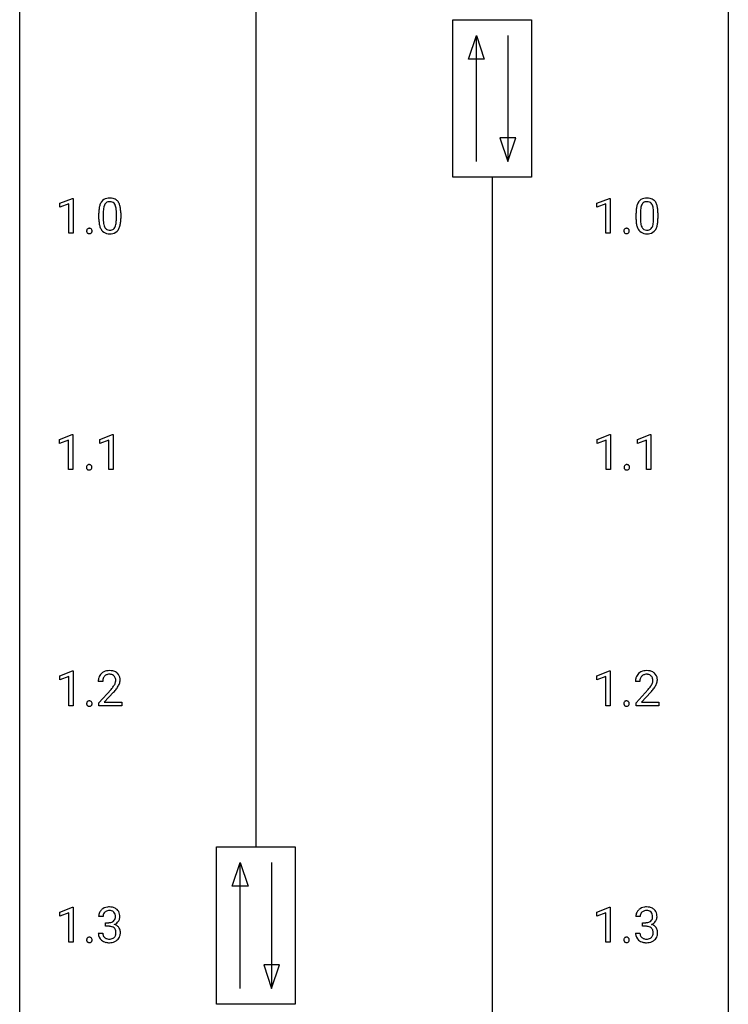
# Model space of a CAD drawing. Extents: x 3 to 27, y -3 to 204.
# Drawn here: x 3 to 27, y 98 to 131 of the extents above; entities that cross this region are included whole.
import ezdxf

# ---------------------------------------------------------------- set-up
doc = ezdxf.new("R2010")
doc.units = 0
doc.layers.add('DEFAULT_255_1_234', color=255, linetype='CONTINUOUS')
doc.layers.add('DEFAULT_255_2_778', color=255, linetype='CONTINUOUS')

msp = doc.modelspace()

# ---------------------------------------------------------------- linework, layer by layer
at = {"layer": 'DEFAULT_255_1_234'}
for p, q in [((4.125, 124.718), (4.551, 124.878)), ((4.125, 124.583), (4.125, 124.718)), ((4.425, 124.693), (4.125, 124.583)), ((4.425, 123.703), (4.425, 124.693)), ((4.551, 124.878), (4.574, 124.878)), ((4.574, 124.878), (4.574, 123.703)), ((22.176, 124.718), (22.602, 124.878)), ((22.176, 124.583), (22.176, 124.718)), ((22.476, 124.693), (22.176, 124.583)), ((22.476, 123.703), (22.476, 124.693)), ((22.602, 124.878), (22.625, 124.878)), ((22.625, 124.878), (22.625, 123.703)), ((5.438, 124.182), (5.438, 124.38)), ((5.586, 124.416), (5.586, 124.178)), ((6.027, 124.162), (6.027, 124.405)), ((6.176, 124.394), (6.176, 124.202)), ((23.489, 124.182), (23.489, 124.38)), ((23.637, 124.416), (23.637, 124.178)), ((24.078, 124.162), (24.078, 124.405)), ((24.227, 124.394), (24.227, 124.202)), ((4.574, 123.703), (4.425, 123.703)), ((22.625, 123.703), (22.476, 123.703)), ((4.117, 116.781), (4.543, 116.94)), ((4.117, 116.646), (4.117, 116.781)), ((4.417, 116.756), (4.117, 116.646)), ((4.417, 115.765), (4.417, 116.756)), ((4.543, 116.94), (4.566, 116.94)), ((4.566, 116.94), (4.566, 115.765)), ((5.474, 116.781), (5.899, 116.94)), ((5.474, 116.646), (5.474, 116.781)), ((5.773, 116.756), (5.474, 116.646)), ((5.773, 115.765), (5.773, 116.756)), ((5.899, 116.94), (5.923, 116.94)), ((5.923, 116.94), (5.923, 115.765)), ((22.184, 116.781), (22.61, 116.94)), ((22.184, 116.646), (22.184, 116.781)), ((22.484, 116.756), (22.184, 116.646)), ((22.484, 115.765), (22.484, 116.756)), ((22.61, 116.94), (22.633, 116.94)), ((22.633, 116.94), (22.633, 115.765)), ((23.541, 116.781), (23.967, 116.94)), ((23.541, 116.646), (23.541, 116.781)), ((23.84, 116.756), (23.541, 116.646)), ((23.84, 115.765), (23.84, 116.756)), ((23.967, 116.94), (23.99, 116.94)), ((23.99, 116.94), (23.99, 115.765)), ((4.566, 115.765), (4.417, 115.765)), ((5.923, 115.765), (5.773, 115.765)), ((22.633, 115.765), (22.484, 115.765)), ((23.99, 115.765), (23.84, 115.765)), ((4.125, 108.843), (4.551, 109.003)), ((4.125, 108.708), (4.125, 108.843)), ((4.425, 108.818), (4.125, 108.708)), ((4.425, 107.828), (4.425, 108.818)), ((4.551, 109.003), (4.574, 109.003)), ((4.574, 109.003), (4.574, 107.828)), ((22.176, 108.843), (22.602, 109.003)), ((22.176, 108.708), (22.176, 108.843)), ((22.476, 108.818), (22.176, 108.708)), ((22.476, 107.828), (22.476, 108.818)), ((22.602, 109.003), (22.625, 109.003)), ((22.625, 109.003), (22.625, 107.828)), ((5.568, 108.653), (5.42, 108.653)), ((23.62, 108.653), (23.471, 108.653)), ((5.442, 107.935), (5.847, 108.384)), ((5.935, 108.289), (5.621, 107.949)), ((23.494, 107.935), (23.898, 108.384)), ((23.986, 108.289), (23.673, 107.949)), ((4.574, 107.828), (4.425, 107.828)), ((5.442, 107.828), (5.442, 107.935)), ((6.209, 107.828), (5.442, 107.828)), ((5.621, 107.949), (6.209, 107.949)), ((6.209, 107.949), (6.209, 107.828)), ((22.625, 107.828), (22.476, 107.828)), ((23.494, 107.828), (23.494, 107.935)), ((24.26, 107.828), (23.494, 107.828)), ((23.673, 107.949), (24.26, 107.949)), ((24.26, 107.949), (24.26, 107.828)), ((4.125, 100.906), (4.551, 101.065)), ((4.125, 100.771), (4.125, 100.906)), ((4.425, 100.881), (4.125, 100.771)), ((4.425, 99.89), (4.425, 100.881)), ((4.551, 101.065), (4.574, 101.065)), ((4.574, 101.065), (4.574, 99.89)), ((22.176, 100.906), (22.602, 101.065)), ((22.176, 100.771), (22.176, 100.906)), ((22.476, 100.881), (22.176, 100.771)), ((22.476, 99.89), (22.476, 100.881)), ((22.602, 101.065), (22.625, 101.065)), ((22.625, 101.065), (22.625, 99.89)), ((5.58, 100.753), (5.431, 100.753)), ((5.658, 100.426), (5.658, 100.547)), ((5.658, 100.547), (5.77, 100.547)), ((23.631, 100.753), (23.482, 100.753)), ((23.71, 100.426), (23.71, 100.547)), ((23.71, 100.547), (23.821, 100.547)), ((5.77, 100.426), (5.658, 100.426)), ((23.821, 100.426), (23.71, 100.426)), ((4.574, 99.89), (4.425, 99.89)), ((5.421, 100.199), (5.57, 100.199)), ((22.625, 99.89), (22.476, 99.89)), ((23.472, 100.199), (23.621, 100.199))]:
    msp.add_line(p, q, dxfattribs=at)
for centre, radius, start, end in [((5.889, 124.52), 0.437, 148.7922, 164.5684), ((5.794, 124.573), 0.328, 144.5884, 148.1176), ((5.76, 124.597), 0.286, 101.6441, 144.5142), ((5.785, 124.596), 0.168, 105.7981, 149.7388), ((5.802, 124.428), 0.46, 89.5284, 102.582), ((5.804, 124.529), 0.237, 89.3807, 105.6763), ((5.81, 124.424), 0.464, 77.0438, 90.5081), ((5.807, 124.503), 0.263, 81.106, 90.2185), ((5.825, 124.591), 0.173, 30.7408, 82.4657), ((5.851, 124.588), 0.295, 48.2779, 77.4995), ((5.858, 124.601), 0.281, 36.3142, 47.6306), ((5.771, 124.543), 0.386, 18.2932, 35.6769), ((23.941, 124.52), 0.437, 148.7922, 164.5684), ((23.845, 124.573), 0.328, 144.5884, 148.1176), ((23.811, 124.597), 0.286, 101.6441, 144.5142), ((23.836, 124.596), 0.168, 105.7981, 149.7388), ((23.854, 124.428), 0.46, 89.5284, 102.582), ((23.855, 124.529), 0.237, 89.3807, 105.6763), ((23.862, 124.424), 0.464, 77.0438, 90.5081), ((23.858, 124.503), 0.263, 81.106, 90.2185), ((23.876, 124.591), 0.173, 30.7408, 82.4657), ((23.902, 124.588), 0.295, 48.2779, 77.4995), ((23.909, 124.601), 0.281, 36.3142, 47.6306), ((23.822, 124.543), 0.386, 18.2932, 35.6769), ((6.632, 124.385), 1.195, 173.7676, 180.2316), ((6.181, 124.436), 0.74, 164.3059, 173.9002), ((6.734, 124.406), 1.148, 177.8632, 179.5044), ((6.431, 124.421), 0.844, 172.0259, 178.0703), ((6.101, 124.468), 0.511, 163.3763, 172.1411), ((5.892, 124.532), 0.292, 149.4209, 163.6286), ((5.773, 124.557), 0.236, 24.2871, 31.3936), ((5.655, 124.507), 0.363, 12.0806, 23.8174), ((5.38, 124.446), 0.646, 4.8362, 12.2905), ((4.959, 124.408), 1.068, 359.809, 4.9408), ((5.517, 124.455), 0.654, 8.0247, 18.5605), ((5.1, 124.394), 1.075, 1.1274, 8.1718), ((4.777, 124.381), 1.399, 0.5424, 1.3863), ((24.684, 124.385), 1.195, 173.7676, 180.2316), ((24.232, 124.436), 0.74, 164.3059, 173.9002), ((24.785, 124.406), 1.148, 177.8632, 179.5044), ((24.482, 124.421), 0.844, 172.0259, 178.0703), ((24.152, 124.468), 0.511, 163.3763, 172.1411), ((23.943, 124.532), 0.292, 149.4209, 163.6286), ((23.824, 124.557), 0.236, 24.2871, 31.3936), ((23.707, 124.507), 0.363, 12.0806, 23.8174), ((23.431, 124.446), 0.646, 4.8362, 12.2905), ((23.01, 124.408), 1.068, 359.809, 4.9408), ((23.568, 124.455), 0.654, 8.0247, 18.5605), ((23.151, 124.394), 1.075, 1.1274, 8.1718), ((22.828, 124.381), 1.399, 0.5424, 1.3863), ((6.79, 124.199), 1.353, 180.7449, 181.151), ((6.51, 124.189), 1.072, 180.8976, 188.0056), ((6.114, 124.132), 0.673, 187.8816, 198.2347), ((6.627, 124.175), 1.04, 179.7996, 185.246), ((6.222, 124.136), 0.634, 185.1412, 193.008), ((5.511, 124.109), 0.512, 343.0499, 351.9393), ((5.164, 124.16), 0.862, 351.8069, 357.7959), ((4.841, 124.177), 1.186, 357.5872, 359.2678), ((5.415, 124.145), 0.758, 344.4935, 353.9765), ((4.951, 124.197), 1.225, 353.8442, 0.2288), ((24.841, 124.199), 1.353, 180.7449, 181.151), ((24.561, 124.189), 1.072, 180.8976, 188.0056), ((24.165, 124.132), 0.673, 187.8816, 198.2347), ((24.678, 124.175), 1.04, 179.7996, 185.246), ((24.274, 124.136), 0.634, 185.1412, 193.008), ((23.562, 124.109), 0.512, 343.0499, 351.9393), ((23.216, 124.16), 0.862, 351.8069, 357.7959), ((22.892, 124.177), 1.186, 357.5872, 359.2678), ((23.466, 124.145), 0.758, 344.4935, 353.9765), ((23.002, 124.197), 1.225, 353.8442, 0.2288), ((5.135, 123.782), 0.107, 163.5418, 180.5078), ((5.141, 123.781), 0.113, 179.9643, 183.9868), ((5.114, 123.777), 0.0861, 182.9228, 222.5983), ((5.116, 123.787), 0.0871, 138.1647, 163.2316), ((5.104, 123.796), 0.0724, 105.6856, 137.8495), ((5.101, 123.765), 0.0679, 222.6244, 239.2478), ((5.109, 123.78), 0.085, 239.7588, 259.3114), ((5.116, 123.758), 0.113, 92.6088, 106.1991), ((5.118, 123.828), 0.134, 259.0491, 270.418), ((5.119, 123.718), 0.152, 89.9661, 93.0733), ((5.12, 123.741), 0.13, 78.4379, 90.4312), ((5.12, 123.85), 0.156, 269.9524, 273.5464), ((5.123, 123.809), 0.115, 273.1293, 286.3135), ((5.13, 123.786), 0.0841, 56.8961, 78.736), ((5.135, 123.771), 0.0755, 285.8515, 315.9415), ((5.136, 123.797), 0.0714, 42.65, 56.3125), ((5.124, 123.785), 0.0888, 3.8143, 42.6366), ((5.129, 123.777), 0.0834, 316.0805, 340.3842), ((5.118, 123.78), 0.095, 340.9376, 0.5751), ((5.095, 123.781), 0.118, 359.9477, 4.8306), ((5.866, 124.048), 0.41, 197.9694, 215.2624), ((5.764, 123.979), 0.287, 215.8618, 257.2789), ((5.958, 124.074), 0.363, 192.7898, 205.2508), ((5.853, 124.027), 0.248, 205.8005, 211.2538), ((5.801, 123.992), 0.185, 210.379, 238.4008), ((5.804, 124.134), 0.447, 256.6229, 270.5104), ((5.799, 123.997), 0.188, 239.6521, 265.9794), ((5.808, 124.064), 0.256, 265.1315, 270.0603), ((5.81, 124.032), 0.224, 269.3315, 287.2178), ((5.811, 124.146), 0.459, 269.5977, 281.6734), ((5.824, 123.981), 0.171, 287.7958, 329.0809), ((5.851, 123.979), 0.288, 280.5801, 324.9173), ((5.728, 124.041), 0.284, 328.6635, 343.3325), ((5.813, 124.005), 0.334, 324.9352, 328.616), ((5.714, 124.06), 0.447, 329.2804, 344.7473), ((23.186, 123.782), 0.107, 163.5418, 180.5078), ((23.192, 123.781), 0.113, 179.9643, 183.9868), ((23.165, 123.777), 0.0861, 182.9228, 222.5983), ((23.167, 123.787), 0.0871, 138.1647, 163.2316), ((23.156, 123.796), 0.0724, 105.6856, 137.8495), ((23.152, 123.765), 0.0679, 222.6244, 239.2478), ((23.16, 123.78), 0.085, 239.7588, 259.3114), ((23.168, 123.758), 0.113, 92.6088, 106.1991), ((23.17, 123.828), 0.134, 259.0491, 270.418), ((23.171, 123.718), 0.152, 89.9661, 93.0733), ((23.172, 123.741), 0.13, 78.4379, 90.4312), ((23.171, 123.85), 0.156, 269.9524, 273.5464), ((23.174, 123.809), 0.115, 273.1293, 286.3135), ((23.181, 123.786), 0.0841, 56.8961, 78.736), ((23.186, 123.771), 0.0755, 285.8515, 315.9415), ((23.188, 123.797), 0.0714, 42.65, 56.3125), ((23.175, 123.785), 0.0888, 3.8143, 42.6366), ((23.18, 123.777), 0.0834, 316.0805, 340.3842), ((23.169, 123.78), 0.095, 340.9376, 0.5751), ((23.146, 123.781), 0.118, 359.9477, 4.8306), ((23.917, 124.048), 0.41, 197.9694, 215.2624), ((23.815, 123.979), 0.287, 215.8618, 257.2789), ((24.009, 124.074), 0.363, 192.7898, 205.2508), ((23.905, 124.027), 0.248, 205.8005, 211.2538), ((23.852, 123.992), 0.185, 210.379, 238.4008), ((23.855, 124.134), 0.447, 256.6229, 270.5104), ((23.85, 123.997), 0.188, 239.6521, 265.9794), ((23.859, 124.064), 0.256, 265.1315, 270.0603), ((23.862, 124.032), 0.224, 269.3315, 287.2178), ((23.862, 124.146), 0.459, 269.5977, 281.6734), ((23.875, 123.981), 0.171, 287.7958, 329.0809), ((23.902, 123.979), 0.288, 280.5801, 324.9173), ((23.78, 124.041), 0.284, 328.6635, 343.3325), ((23.865, 124.005), 0.334, 324.9352, 328.616), ((23.765, 124.06), 0.447, 329.2804, 344.7473), ((5.127, 115.844), 0.107, 163.5418, 180.5078), ((5.133, 115.843), 0.113, 179.9643, 183.9868), ((5.106, 115.84), 0.0861, 182.9228, 222.5983), ((5.108, 115.849), 0.0871, 138.1647, 163.2316), ((5.096, 115.859), 0.0724, 105.6856, 137.8495), ((5.093, 115.827), 0.0679, 222.6244, 239.2478), ((5.101, 115.843), 0.085, 239.7588, 259.3114), ((5.108, 115.821), 0.113, 92.6088, 106.1991), ((5.11, 115.89), 0.134, 259.0491, 270.418), ((5.111, 115.781), 0.152, 89.9661, 93.0733), ((5.112, 115.803), 0.13, 78.4379, 90.4312), ((5.112, 115.912), 0.156, 269.9524, 273.5464), ((5.115, 115.872), 0.115, 273.1293, 286.3135), ((5.122, 115.848), 0.0841, 56.8961, 78.736), ((5.127, 115.834), 0.0755, 285.8515, 315.9415), ((5.128, 115.859), 0.0714, 42.65, 56.3125), ((5.116, 115.847), 0.0888, 3.8143, 42.6366), ((5.121, 115.839), 0.0834, 316.0805, 340.3842), ((5.11, 115.842), 0.095, 340.9376, 0.5751), ((5.087, 115.843), 0.118, 359.9477, 4.8306), ((23.194, 115.844), 0.107, 163.5418, 180.5078), ((23.2, 115.843), 0.113, 179.9643, 183.9868), ((23.173, 115.84), 0.0861, 182.9228, 222.5983), ((23.175, 115.849), 0.0871, 138.1647, 163.2316), ((23.164, 115.859), 0.0724, 105.6856, 137.8495), ((23.16, 115.827), 0.0679, 222.6244, 239.2478), ((23.168, 115.843), 0.085, 239.7588, 259.3114), ((23.176, 115.821), 0.113, 92.6088, 106.1991), ((23.178, 115.89), 0.134, 259.0491, 270.418), ((23.179, 115.781), 0.152, 89.9661, 93.0733), ((23.18, 115.803), 0.13, 78.4379, 90.4312), ((23.179, 115.912), 0.156, 269.9524, 273.5464), ((23.182, 115.872), 0.115, 273.1293, 286.3135), ((23.189, 115.848), 0.0841, 56.8961, 78.736), ((23.194, 115.834), 0.0755, 285.8515, 315.9415), ((23.196, 115.859), 0.0714, 42.65, 56.3125), ((23.183, 115.847), 0.0888, 3.8143, 42.6366), ((23.188, 115.839), 0.0834, 316.0805, 340.3842), ((23.177, 115.842), 0.095, 340.9376, 0.5751), ((23.154, 115.843), 0.118, 359.9477, 4.8306), ((5.747, 108.679), 0.324, 133.4541, 162.947), ((5.764, 108.66), 0.35, 100.7869, 133.4384), ((5.78, 108.685), 0.208, 136.1757, 166.3675), ((5.768, 108.694), 0.192, 129.7279, 135.7542), ((5.775, 108.682), 0.207, 102.1739, 129.2062), ((5.799, 108.505), 0.508, 89.6605, 101.3704), ((5.8, 108.579), 0.313, 89.5461, 102.5419), ((5.806, 108.511), 0.502, 78.2171, 90.413), ((5.803, 108.632), 0.259, 82.1602, 90.1506), ((5.816, 108.706), 0.184, 43.4415, 83.1661), ((5.841, 108.673), 0.336, 55.9268, 78.4889), ((5.809, 108.698), 0.195, 16.1715, 43.5284), ((5.861, 108.707), 0.297, 47.9292, 55.4054), ((5.871, 108.718), 0.283, 4.3348, 48.0561), ((23.798, 108.679), 0.324, 133.4541, 162.947), ((23.816, 108.66), 0.35, 100.7869, 133.4384), ((23.831, 108.685), 0.208, 136.1757, 166.3675), ((23.819, 108.694), 0.192, 129.7279, 135.7542), ((23.827, 108.682), 0.207, 102.1739, 129.2062), ((23.85, 108.505), 0.508, 89.6605, 101.3704), ((23.851, 108.579), 0.313, 89.5461, 102.5419), ((23.857, 108.511), 0.502, 78.2171, 90.413), ((23.854, 108.632), 0.259, 82.1602, 90.1506), ((23.867, 108.706), 0.184, 43.4415, 83.1661), ((23.892, 108.673), 0.336, 55.9268, 78.4889), ((23.86, 108.698), 0.195, 16.1715, 43.5284), ((23.912, 108.707), 0.297, 47.9292, 55.4054), ((23.922, 108.718), 0.283, 4.3348, 48.0561), ((5.827, 108.657), 0.407, 163.2879, 180.5582), ((5.967, 108.653), 0.398, 178.4382, 180.0084), ((5.88, 108.658), 0.312, 165.9093, 178.8684), ((5.027, 109.147), 1.119, 320.7373, 323.9737), ((5.419, 108.863), 0.635, 323.8962, 328.6421), ((5.623, 108.737), 0.395, 328.8299, 331.7899), ((5.723, 108.685), 0.282, 331.4255, 352.9365), ((5.758, 108.685), 0.248, 359.4866, 15.934), ((5.737, 108.682), 0.269, 353.2249, 0.0169), ((5.533, 108.811), 0.641, 326.9135, 338.3505), ((5.804, 108.706), 0.35, 337.8914, 358.9968), ((5.762, 108.701), 0.393, 359.9252, 5.5968), ((23.878, 108.657), 0.407, 163.2879, 180.5582), ((23.932, 108.658), 0.312, 165.9093, 178.8684), ((24.018, 108.653), 0.398, 178.4382, 180.0084), ((23.078, 109.147), 1.119, 320.7373, 323.9737), ((23.47, 108.863), 0.635, 323.8962, 328.6421), ((23.675, 108.737), 0.395, 328.8299, 331.7899), ((23.774, 108.685), 0.282, 331.4255, 352.9365), ((23.809, 108.685), 0.248, 359.4866, 15.934), ((23.788, 108.682), 0.269, 353.2249, 0.0169), ((23.584, 108.811), 0.641, 326.9135, 338.3505), ((23.856, 108.706), 0.35, 337.8914, 358.9968), ((23.813, 108.701), 0.393, 359.9252, 5.5968), ((4.498, 109.577), 1.801, 318.5132, 320.7828), ((4.751, 109.383), 1.611, 317.2587, 319.9046), ((5.134, 109.066), 1.115, 319.6473, 327.0958), ((22.549, 109.577), 1.801, 318.5132, 320.7828), ((22.802, 109.383), 1.611, 317.2587, 319.9046), ((23.186, 109.066), 1.115, 319.6473, 327.0958), ((5.135, 107.907), 0.107, 163.5418, 180.5078), ((5.141, 107.906), 0.113, 179.9643, 183.9868), ((5.114, 107.902), 0.0861, 182.9228, 222.5983), ((5.116, 107.912), 0.0871, 138.1647, 163.2316), ((5.104, 107.921), 0.0724, 105.6856, 137.8495), ((5.101, 107.89), 0.0679, 222.6244, 239.2478), ((5.109, 107.905), 0.085, 239.7588, 259.3114), ((5.116, 107.883), 0.113, 92.6088, 106.1991), ((5.118, 107.953), 0.134, 259.0491, 270.418), ((5.119, 107.843), 0.152, 89.9661, 93.0733), ((5.12, 107.866), 0.13, 78.4379, 90.4312), ((5.12, 107.975), 0.156, 269.9524, 273.5464), ((5.123, 107.934), 0.115, 273.1293, 286.3135), ((5.13, 107.911), 0.0841, 56.8961, 78.736), ((5.135, 107.896), 0.0755, 285.8515, 315.9415), ((5.136, 107.922), 0.0714, 42.65, 56.3125), ((5.124, 107.91), 0.0888, 3.8143, 42.6366), ((5.129, 107.902), 0.0834, 316.0805, 340.3842), ((5.118, 107.905), 0.095, 340.9376, 0.5751), ((5.095, 107.906), 0.118, 359.9477, 4.8306), ((23.186, 107.907), 0.107, 163.5418, 180.5078), ((23.192, 107.906), 0.113, 179.9643, 183.9868), ((23.165, 107.902), 0.0861, 182.9228, 222.5983), ((23.167, 107.912), 0.0871, 138.1647, 163.2316), ((23.156, 107.921), 0.0724, 105.6856, 137.8495), ((23.152, 107.89), 0.0679, 222.6244, 239.2478), ((23.16, 107.905), 0.085, 239.7588, 259.3114), ((23.168, 107.883), 0.113, 92.6088, 106.1991), ((23.17, 107.953), 0.134, 259.0491, 270.418), ((23.171, 107.843), 0.152, 89.9661, 93.0733), ((23.172, 107.866), 0.13, 78.4379, 90.4312), ((23.171, 107.975), 0.156, 269.9524, 273.5464), ((23.174, 107.934), 0.115, 273.1293, 286.3135), ((23.181, 107.911), 0.0841, 56.8961, 78.736), ((23.186, 107.896), 0.0755, 285.8515, 315.9415), ((23.188, 107.922), 0.0714, 42.65, 56.3125), ((23.175, 107.91), 0.0888, 3.8143, 42.6366), ((23.18, 107.902), 0.0834, 316.0805, 340.3842), ((23.169, 107.905), 0.095, 340.9376, 0.5751), ((23.146, 107.906), 0.118, 359.9477, 4.8306), ((5.741, 100.757), 0.31, 155.3484, 180.7485), ((5.736, 100.754), 0.307, 131.5745, 154.4798), ((5.768, 100.723), 0.352, 96.9875, 131.9691), ((5.764, 100.766), 0.183, 133.8349, 173.5344), ((5.769, 100.76), 0.191, 103.2932, 133.5619), ((5.79, 100.598), 0.478, 89.8596, 97.7825), ((5.789, 100.681), 0.273, 89.5325, 103.5319), ((5.795, 100.572), 0.504, 78.3655, 90.4132), ((5.795, 100.653), 0.301, 76.1117, 90.7026), ((5.833, 100.792), 0.157, 13.9577, 77.6713), ((5.83, 100.738), 0.334, 56.6229, 78.6387), ((5.852, 100.775), 0.291, 47.0254, 56.0854), ((5.854, 100.779), 0.287, 10.9208, 46.7778), ((23.793, 100.757), 0.31, 155.3484, 180.7485), ((23.788, 100.754), 0.307, 131.5745, 154.4798), ((23.819, 100.723), 0.352, 96.9875, 131.9691), ((23.815, 100.766), 0.183, 133.8349, 173.5344), ((23.82, 100.76), 0.191, 103.2932, 133.5619), ((23.841, 100.598), 0.478, 89.8596, 97.7825), ((23.84, 100.681), 0.273, 89.5325, 103.5319), ((23.846, 100.572), 0.504, 78.3655, 90.4132), ((23.846, 100.653), 0.301, 76.1117, 90.7026), ((23.884, 100.792), 0.157, 13.9577, 77.6713), ((23.882, 100.738), 0.334, 56.6229, 78.6387), ((23.903, 100.775), 0.291, 47.0254, 56.0854), ((23.905, 100.779), 0.287, 10.9208, 46.7778), ((5.836, 100.754), 0.257, 172.5097, 180.1367), ((5.767, 100.887), 0.339, 270.492, 281.8952), ((5.791, 100.776), 0.226, 281.6692, 301.2943), ((5.808, 100.745), 0.191, 301.7833, 311.7545), ((5.817, 100.735), 0.177, 311.7324, 354.2802), ((5.851, 100.766), 0.297, 292.9802, 325.2392), ((5.699, 100.752), 0.297, 359.1805, 15.0453), ((5.745, 100.748), 0.251, 353.0938, 0.1181), ((5.836, 100.777), 0.315, 325.2334, 332.8746), ((5.901, 100.746), 0.243, 332.355, 359.7179), ((5.717, 100.748), 0.427, 359.6364, 11.6087), ((23.888, 100.754), 0.257, 172.5097, 180.1367), ((23.818, 100.887), 0.339, 270.492, 281.8952), ((23.842, 100.776), 0.226, 281.6692, 301.2943), ((23.859, 100.745), 0.191, 301.7833, 311.7545), ((23.869, 100.735), 0.177, 311.7324, 354.2802), ((23.902, 100.766), 0.297, 292.9802, 325.2392), ((23.75, 100.752), 0.297, 359.1805, 15.0453), ((23.796, 100.748), 0.251, 353.0938, 0.1181), ((23.887, 100.777), 0.315, 325.2334, 332.8746), ((23.952, 100.746), 0.243, 332.355, 359.7179), ((23.769, 100.748), 0.427, 359.6364, 11.6087), ((5.765, 99.971), 0.456, 84.0193, 89.3331), ((5.781, 100.107), 0.319, 71.901, 84.3554), ((5.817, 100.213), 0.207, 49.5089, 72.1836), ((5.835, 100.238), 0.176, 12.9498, 48.7551), ((5.824, 100.82), 0.357, 292.5402, 293.6925), ((5.863, 100.174), 0.331, 57.6435, 72.8625), ((5.748, 100.216), 0.265, 359.5048, 13.424), ((5.646, 100.213), 0.367, 357.4749, 0.0231), ((5.898, 100.232), 0.263, 36.7249, 57.4698), ((5.897, 100.233), 0.263, 8.0545, 36.3561), ((5.773, 100.213), 0.389, 343.983, 0.5572), ((5.811, 100.218), 0.351, 359.8321, 8.587), ((23.816, 99.971), 0.456, 84.0193, 89.3331), ((23.832, 100.107), 0.319, 71.901, 84.3554), ((23.868, 100.213), 0.207, 49.5089, 72.1836), ((23.886, 100.238), 0.176, 12.9498, 48.7551), ((23.875, 100.82), 0.357, 292.5402, 293.6925), ((23.914, 100.174), 0.331, 57.6435, 72.8625), ((23.799, 100.216), 0.265, 359.5048, 13.424), ((23.697, 100.213), 0.367, 357.4749, 0.0231), ((23.95, 100.232), 0.263, 36.7249, 57.4698), ((23.948, 100.233), 0.263, 8.0545, 36.3561), ((23.825, 100.213), 0.389, 343.983, 0.5572), ((23.862, 100.218), 0.351, 359.8321, 8.587), ((5.135, 99.969), 0.107, 163.5418, 180.5078), ((5.141, 99.968), 0.113, 179.9643, 183.9868), ((5.114, 99.965), 0.0861, 182.9228, 222.5983), ((5.116, 99.974), 0.0871, 138.1647, 163.2316), ((5.104, 99.984), 0.0724, 105.6856, 137.8495), ((5.101, 99.952), 0.0679, 222.6244, 239.2478), ((5.109, 99.968), 0.085, 239.7588, 259.3114), ((5.116, 99.946), 0.113, 92.6088, 106.1991), ((5.118, 100.015), 0.134, 259.0491, 270.418), ((5.119, 99.906), 0.152, 89.9661, 93.0733), ((5.12, 99.928), 0.13, 78.4379, 90.4312), ((5.12, 100.037), 0.156, 269.9524, 273.5464), ((5.123, 99.997), 0.115, 273.1293, 286.3135), ((5.13, 99.973), 0.0841, 56.8961, 78.736), ((5.135, 99.959), 0.0755, 285.8515, 315.9415), ((5.136, 99.984), 0.0714, 42.65, 56.3125), ((5.124, 99.972), 0.0888, 3.8143, 42.6366), ((5.129, 99.964), 0.0834, 316.0805, 340.3842), ((5.118, 99.967), 0.095, 340.9376, 0.5751), ((5.095, 99.968), 0.118, 359.9477, 4.8306), ((5.817, 100.199), 0.396, 179.9755, 183.2323), ((5.713, 100.186), 0.291, 181.8183, 229.6455), ((5.754, 100.232), 0.354, 229.4223, 256.8556), ((5.799, 100.197), 0.229, 179.4465, 196.2869), ((5.751, 100.183), 0.179, 196.5661, 227.7059), ((5.767, 100.202), 0.203, 227.7652, 257.8763), ((5.788, 100.371), 0.496, 256.6829, 270.4412), ((5.789, 100.296), 0.3, 257.4584, 270.4266), ((5.794, 100.325), 0.329, 269.5962, 280.8789), ((5.794, 100.375), 0.5, 269.7286, 280.3856), ((5.817, 100.21), 0.212, 280.6346, 299.8596), ((5.824, 100.231), 0.354, 279.783, 311.6256), ((5.836, 100.174), 0.171, 300.3576, 314.5518), ((5.828, 100.18), 0.182, 315.0728, 345.0431), ((5.735, 100.207), 0.278, 344.5987, 357.927), ((5.862, 100.188), 0.297, 311.636, 343.7652), ((23.186, 99.969), 0.107, 163.5418, 180.5078), ((23.192, 99.968), 0.113, 179.9643, 183.9868), ((23.165, 99.965), 0.0861, 182.9228, 222.5983), ((23.167, 99.974), 0.0871, 138.1647, 163.2316), ((23.156, 99.984), 0.0724, 105.6856, 137.8495), ((23.152, 99.952), 0.0679, 222.6244, 239.2478), ((23.16, 99.968), 0.085, 239.7588, 259.3114), ((23.168, 99.946), 0.113, 92.6088, 106.1991), ((23.17, 100.015), 0.134, 259.0491, 270.418), ((23.171, 99.906), 0.152, 89.9661, 93.0733), ((23.172, 99.928), 0.13, 78.4379, 90.4312), ((23.171, 100.037), 0.156, 269.9524, 273.5464), ((23.174, 99.997), 0.115, 273.1293, 286.3135), ((23.181, 99.973), 0.0841, 56.8961, 78.736), ((23.186, 99.959), 0.0755, 285.8515, 315.9415), ((23.188, 99.984), 0.0714, 42.65, 56.3125), ((23.175, 99.972), 0.0888, 3.8143, 42.6366), ((23.18, 99.964), 0.0834, 316.0805, 340.3842), ((23.169, 99.967), 0.095, 340.9376, 0.5751), ((23.146, 99.968), 0.118, 359.9477, 4.8306), ((23.868, 100.199), 0.396, 179.9755, 183.2323), ((23.764, 100.186), 0.291, 181.8183, 229.6455), ((23.805, 100.232), 0.354, 229.4223, 256.8556), ((23.851, 100.197), 0.229, 179.4465, 196.2869), ((23.802, 100.183), 0.179, 196.5661, 227.7059), ((23.818, 100.202), 0.203, 227.7652, 257.8763), ((23.839, 100.371), 0.496, 256.6829, 270.4412), ((23.841, 100.296), 0.3, 257.4584, 270.4266), ((23.845, 100.325), 0.329, 269.5962, 280.8789), ((23.845, 100.375), 0.5, 269.7286, 280.3856), ((23.868, 100.21), 0.212, 280.6346, 299.8596), ((23.875, 100.231), 0.354, 279.783, 311.6256), ((23.887, 100.174), 0.171, 300.3576, 314.5518), ((23.879, 100.18), 0.182, 315.0728, 345.0431), ((23.787, 100.207), 0.278, 344.5987, 357.927), ((23.913, 100.188), 0.297, 311.636, 343.7652)]:
    msp.add_arc(centre, radius, start, end, dxfattribs=at)
at = {"layer": 'DEFAULT_255_2_778'}
for p, q in [((2.778, -1.984), (2.778, 202.803)), ((26.591, 202.803), (26.591, -1.984)), ((10.716, 187.764), (10.716, 103.097)), ((17.33, 130.878), (19.976, 130.878)), ((17.33, 125.587), (17.33, 130.878)), ((19.976, 130.878), (19.976, 125.587)), ((17.859, 129.556), (18.124, 130.349)), ((18.124, 126.116), (18.124, 130.349)), ((18.124, 130.349), (18.389, 129.556)), ((19.182, 130.349), (19.182, 126.116)), ((18.389, 129.556), (17.859, 129.556)), ((18.918, 126.91), (19.182, 126.116)), ((19.447, 126.91), (18.918, 126.91)), ((19.182, 126.116), (19.447, 126.91)), ((19.976, 125.587), (17.33, 125.587)), ((18.653, 125.587), (18.653, 68.701)), ((9.393, 103.097), (12.039, 103.097)), ((9.393, 97.806), (9.393, 103.097)), ((12.039, 103.097), (12.039, 97.806)), ((9.922, 101.774), (10.187, 102.568)), ((10.187, 98.335), (10.187, 102.568)), ((10.187, 102.568), (10.451, 101.774)), ((11.245, 102.568), (11.245, 98.335)), ((10.451, 101.774), (9.922, 101.774)), ((10.98, 99.129), (11.245, 98.335)), ((11.509, 99.129), (10.98, 99.129)), ((11.245, 98.335), (11.509, 99.129)), ((12.039, 97.806), (9.393, 97.806))]:
    msp.add_line(p, q, dxfattribs=at)

doc.saveas('drawing.dxf')
